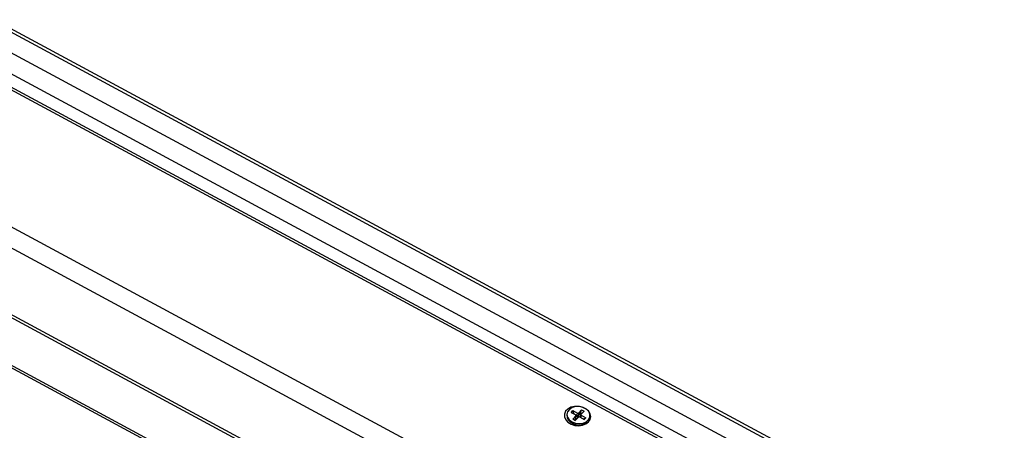
# Model space of a CAD drawing. Units: millimetres. Extents: x -23272466 to 44913, y -22484634 to 188.
# Drawn here: x -23269996 to -23269970, y -22484490 to -22484479 of the extents above; entities that cross this region are included whole.
import ezdxf

# ---------------------------------------------------------------- set-up
doc = ezdxf.new("R2010")
doc.units = ezdxf.units.MM
doc.linetypes.add('DASHED', pattern=[19.05, 12.7, -6.35])
doc.layers.get('0').update_dxf_attribs({"lineweight": 20})
doc.layers.add('arkusz', color=7, linetype='Continuous')
doc.layers.add('KEYLITE FELT-BREATHER MEMBRANE', color=151, linetype='DASHED', lineweight=35)
doc.styles.get("Standard").update_dxf_attribs({"font": 'arial.ttf'})

# ---------------------------------------------------------------- blocks, each defined once
blk = doc.blocks.new('ikona TH FE')
at = {"color": 152, "linetype": 'Continuous', "lineweight": 25, "true_color": 0x2776bb}
for p, q in [((5260.294, -2639.022), (5210.388, -2612.158)), ((5260.355, -2638.952), (5210.449, -2612.088)), ((5259.926, -2639.444), (5210.02, -2612.58)), ((5260.821, -2641.041), (5208.419, -2612.833)), ((5260.829, -2640.965), (5208.45, -2612.77)), ((5259.559, -2639.886), (5209.64, -2613.015)), ((5262.522, -2646.087), (5201.671, -2613.331)), ((5262.272, -2646.592), (5201.42, -2613.836)), ((5262.05, -2648.574), (5201.198, -2615.818)), ((5262.068, -2648.494), (5201.216, -2615.738)), ((5261.671, -2649.807), (5200.819, -2617.05)), ((5200.822, -2617.121), (5261.674, -2649.877)), ((5233.976, -2627.329), (5233.972, -2627.363)), ((5234.1, -2627.285), (5234.149, -2627.233)), ((5234.1, -2627.285), (5234.241, -2627.361)), ((5234.149, -2627.233), (5234.291, -2627.309)), ((5234.187, -2627.319), (5234.149, -2627.233)), ((5234.248, -2627.387), (5234.154, -2627.486)), ((5234.179, -2627.328), (5234.187, -2627.319)), ((5234.211, -2627.345), (5234.187, -2627.319)), ((5234.322, -2627.427), (5234.229, -2627.526)), ((5234.236, -2627.495), (5234.248, -2627.387)), ((5234.248, -2627.387), (5234.241, -2627.361)), ((5234.279, -2627.417), (5234.247, -2627.383)), ((5234.249, -2627.491), (5234.299, -2627.438)), ((5234.275, -2627.477), (5234.299, -2627.438)), ((5234.279, -2627.417), (5234.291, -2627.309)), ((5234.296, -2627.421), (5234.279, -2627.417)), ((5234.291, -2627.309), (5234.325, -2627.306)), ((5234.313, -2627.414), (5234.296, -2627.421)), ((5234.299, -2627.438), (5234.296, -2627.421)), ((5234.299, -2627.438), (5234.307, -2627.443)), ((5234.301, -2627.45), (5234.299, -2627.438)), ((5234.305, -2627.445), (5234.299, -2627.438)), ((5234.313, -2627.414), (5234.383, -2627.3)), ((5234.325, -2627.306), (5234.313, -2627.414)), ((5234.357, -2627.424), (5234.322, -2627.427)), ((5234.419, -2627.207), (5234.325, -2627.306)), ((5234.357, -2627.424), (5234.498, -2627.5)), ((5234.383, -2627.3), (5234.419, -2627.207)), ((5234.383, -2627.3), (5234.423, -2627.322)), ((5234.39, -2627.441), (5234.4, -2627.346)), ((5234.407, -2627.371), (5234.399, -2627.446)), ((5234.494, -2627.247), (5234.4, -2627.346)), ((5234.4, -2627.346), (5234.407, -2627.371)), ((5234.407, -2627.371), (5234.548, -2627.447)), ((5234.419, -2627.207), (5234.494, -2627.247)), ((5234.548, -2627.447), (5234.497, -2627.486)), ((5234.498, -2627.5), (5234.548, -2627.447)), ((5234.67, -2627.42), (5234.672, -2627.404)), ((5234.137, -2627.609), (5234.202, -2627.642)), ((5234.154, -2627.486), (5234.229, -2627.526)), ((5234.198, -2627.51), (5234.236, -2627.495)), ((5234.249, -2627.491), (5234.237, -2627.488)), ((5234.249, -2627.491), (5234.269, -2627.483)), ((5234.249, -2627.491), (5234.258, -2627.495)), ((5234.249, -2627.491), (5234.26, -2627.493)), ((5234.389, -2627.66), (5234.455, -2627.643)), ((5234.497, -2627.486), (5234.47, -2627.485)), ((5234.489, -2627.495), (5234.497, -2627.486))]:
    blk.add_line(p, q, dxfattribs=at)
at = {"color": 152, "linetype": 'Continuous', "lineweight": 25, "true_color": 0x2776bb, "flags": 128}
for points in [[(5234.628, -2627.574), (5234.679, -2627.498), (5234.695, -2627.412), (5234.676, -2627.325), (5234.623, -2627.244), (5234.541, -2627.177), (5234.438, -2627.129), (5234.322, -2627.105), (5234.203, -2627.106), (5234.093, -2627.133), (5234.001, -2627.184), (5233.935, -2627.253), (5233.901, -2627.335), (5233.902, -2627.423), (5233.939, -2627.507), (5234.007, -2627.582), (5234.101, -2627.641), (5234.212, -2627.677), (5234.33, -2627.689), (5234.446, -2627.674), (5234.548, -2627.635), (5234.628, -2627.574)], [(5234.13, -2627.57), (5234.235, -2627.61), (5234.35, -2627.623), (5234.461, -2627.609), (5234.558, -2627.568), (5234.629, -2627.505), (5234.668, -2627.428), (5234.669, -2627.344), (5234.632, -2627.262), (5234.562, -2627.191), (5234.467, -2627.14), (5234.356, -2627.113), (5234.241, -2627.113), (5234.135, -2627.141), (5234.05, -2627.194), (5233.995, -2627.265), (5233.975, -2627.347), (5233.993, -2627.431), (5234.046, -2627.508), (5234.13, -2627.57)]]:
    blk.add_lwpolyline(points, dxfattribs=at)
at = {"color": 152, "linetype": 'Continuous', "lineweight": 25, "true_color": 0x2776bb}
for centre, radius, start, end in [((5234.221, -2627.373), 0.249, 177.6198, 247.7543), ((5234.289, -2627.471), 0.211, 218.4681, 294.105), ((5234.337, -2627.242), 0.418, 239.8561, 309.1244), ((5234.32, -2627.404), 0.266, 243.7177, 284.0204)]:
    blk.add_arc(centre, radius, start, end, dxfattribs=at)

msp = doc.modelspace()

# ---------------------------------------------------------------- block references
at = {"layer": 'KEYLITE FELT-BREATHER MEMBRANE', "xscale": 0.8800000000000001, "yscale": 0.8800000000000001, "zscale": 0.8800000000000001}
msp.add_blockref('ikona TH FE', (-23274587.431, -22482177.267), dxfattribs=at)

# ---------------------------------------------------------------- texts
at = {"layer": 'arkusz', "insert": (-23271189.916, -22484397.387), "char_height": 12, "attachment_point": 1}
msp.add_mtext_dynamic_manual_height_columns('\\pi240.98;This drawing is for informational-demonstrative purposes only \\P\\pi266.41;and as such cannot constitute a basis for performance. \\P\\pi222.77;All dimensions presented in this drawing should be verified on site.\\P\\pi213.65;Roof constructions needs to be right with current building regulations.\\P\\pi228.51;Keylite is not responsible for or the installation quality on the roof.\\P\\pi130.7;Documentation only for personal use. Copying and sharing without permission is prohibited.\\P\\pi468.99;\\P\\pi466.66; ', width=937.97237, gutter_width=12.5, heights=[0], dxfattribs=at)

doc.saveas('drawing.dxf')
